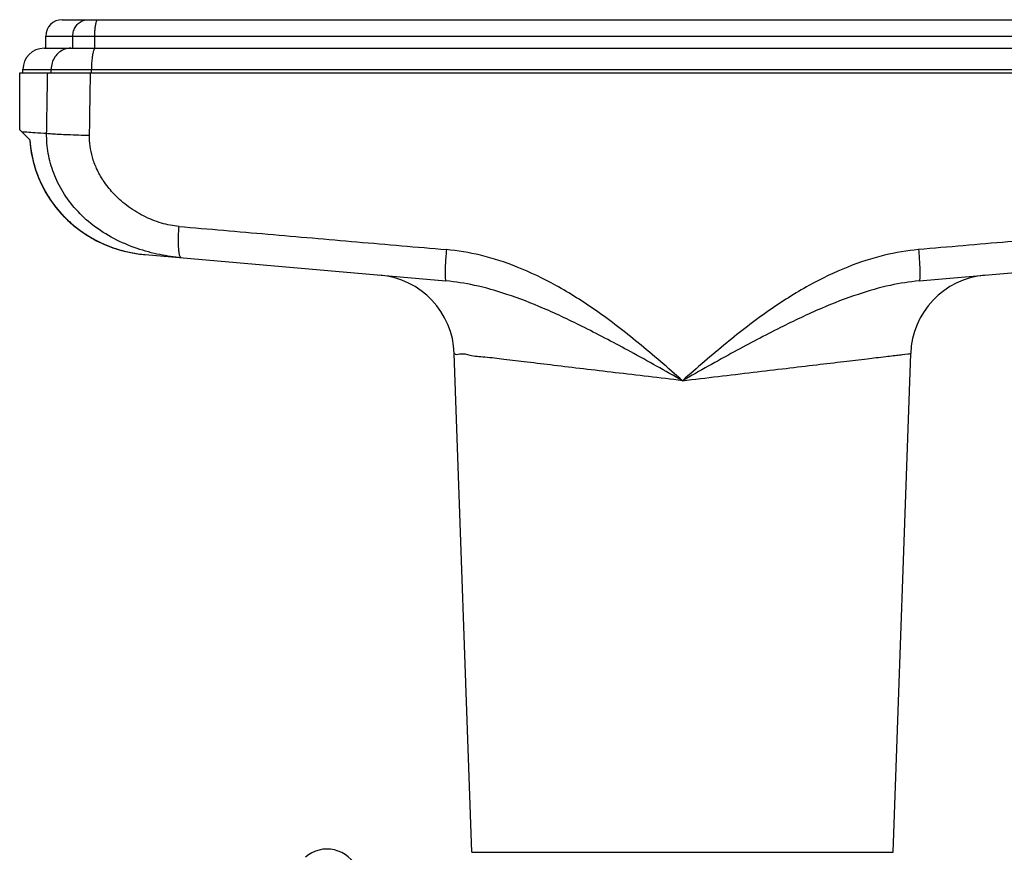
# Model space of a CAD drawing. Units: millimetres. Extents: x 0 to 420, y 0 to 297.
# Drawn here: x 302 to 362, y 154 to 205 of the extents above; entities that cross this region are included whole.
import ezdxf

# ---------------------------------------------------------------- set-up
doc = ezdxf.new("R2010")
doc.units = ezdxf.units.MM
doc.header["$LTSCALE"] = 23.1
doc.layers.get('0').update_dxf_attribs({"linetype": 'CONTINUOUS'})

msp = doc.modelspace()

# ---------------------------------------------------------------- linework, layer by layer
at = {"color": 7, "linetype": 'CONTINUOUS'}
for p, q in [((304.4201195219, 205.3351221496), (380.5201195219, 205.3351221496)), ((303.4201195219, 203.5851221496), (303.4201195219, 204.3351221496)), ((303.3201195219, 203.5851221496), (304.9582621394, 203.5851221496)), ((306.4582378912, 203.5851221496), (378.4820011506, 203.5851221496)), ((301.8201195219, 198.5725497152), (301.8201195219, 202.0851221496)), ((301.8204086628, 202.0851221496), (383.119830381, 202.0851221496)), ((302.0201195219, 202.0851221496), (302.0201195219, 202.2851221496)), ((301.8200825749, 198.5851590966), (302.4454432505, 197.959798421)), ((309.5197518029, 190.9298788704), (327.9593540181, 189.3166296614)), ((356.9808665316, 189.3166280434), (375.4198230153, 190.9298277029)), ((329.5417134579, 154.2851221496), (328.4740305048, 184.8595616187)), ((355.398525586, 154.2851221496), (356.4663700434, 184.8641864998)), ((329.5417134579, 154.2851221496), (355.398525586, 154.2851221496))]:
    msp.add_line(p, q, dxfattribs=at)
at = {"color": 9, "linetype": 'CONTINUOUS'}
for p, q in [((303.4201195219, 204.3351221496), (381.5201195219, 204.3351221496)), ((305.0831735154, 203.5851221388), (305.0831735154, 204.3351221496)), ((306.4275330677, 203.5851221496), (306.4275330677, 204.3351221496)), ((302.0201195219, 202.2851221496), (382.9201195219, 202.2851221496)), ((303.7488831412, 202.0851221496), (303.7488827948, 202.2851221496)), ((306.2223918218, 202.0851221496), (306.2223918161, 202.2851221496))]:
    msp.add_line(p, q, dxfattribs=at)
at = {"color": 7, "linetype": 'CONTINUOUS'}
for points in [[(302.4351000295, 197.970141642), (302.4609097416, 197.6668976398), (302.5344837606, 197.1484731878), (302.6447954057, 196.636687795), (302.7911319961, 196.1343692529), (302.9728530126, 195.6430639105), (303.1897346018, 195.1640412183), (303.4411662625, 194.6994572279), (303.7259571999, 194.2521506855), (304.0430604718, 193.8243091775), (304.3910816088, 193.4182797265), (304.7684970213, 193.0362493068), (305.1738846928, 192.6800589287), (305.6054042171, 192.3517159982), (306.0610965178, 192.0530694658), (306.5392347767, 191.7856074154), (307.0376068779, 191.5509384414), (307.553933698, 191.3504850801), (308.0862979388, 191.1853533188), (308.6324389931, 191.0566762619), (309.1896783339, 190.9655026219)], [(302.4588840566, 197.6862628507), (302.5310969838, 197.167603467), (302.640069758, 196.6554559922), (302.7850878996, 196.1527565774), (302.9655140345, 195.6610024855), (303.1811323583, 195.181435855), (303.4313419885, 194.71621675), (303.7149574151, 194.2681925024), (304.0309380793, 193.8395500557), (304.3778965913, 193.4326418709), (304.754315252, 193.0496606838), (305.1587778425, 192.6924495402), (305.5894492501, 192.3630233522), (306.0443752912, 192.063237631), (306.5218359157, 191.7945834444), (307.0196242716, 191.5586779223), (307.5354630148, 191.3569521835), (308.0674362861, 191.1905186273), (308.6132823374, 191.0605194599), (309.1703281868, 190.9680104194), (309.5197518588, 190.9298788656)]]:
    msp.add_lwpolyline(points, dxfattribs=at)
for centre, radius, start, end in [((304.4201195219, 204.3351221496), 1, 90, 180), ((303.3201195219, 202.2851221496), 1.3, 90, 180), ((323.4769147228, 184.689693097), 5, 2, 85), ((361.4632909979, 184.6896901816), 4.9999914229, 95.0000263127, 178), ((320.6701195219, 152.4851221496), 2, 22.024312837, 131.4096221093)]:
    msp.add_arc(centre, radius, start, end, dxfattribs=at)
at = {"color": 9, "linetype": 'CONTINUOUS'}
for points, start_tangent, end_tangent in [([(305.0831735154, 204.3351221496), (305.1286236233, 204.644139144), (305.2605249738, 204.9229074019), (305.4659661437, 205.144139144), (305.7248371199, 205.2861786659), (306.0117978075, 205.3351221496)], (0, 1.5090331214), (1.5090331214, 0)), ([(306.4275330677, 204.3351221496), (306.4364289312, 204.644139144), (306.4622457328, 204.9229074019), (306.5024563439, 205.144139144), (306.5531246699, 205.2861786659), (306.6092909419, 205.3351221496)], (0, 1.0392677923), (1.0392677923, 0)), ([(304.9582621394, 203.5851221496), (304.5845433692, 203.5214956208), (304.2474067962, 203.3368442423), (303.979853697, 203.0492429776), (303.808074033, 202.6868442423), (303.7488827948, 202.2851221496)], (-1.9634070561, 0), (0, -1.9634070561)), ([(306.4582377064, 203.5851221855), (306.3853574458, 203.5214956208), (306.3196110462, 203.3368442423), (306.2674344081, 203.0492429776), (306.2339349444, 202.6868442423), (306.2223918161, 202.2851221496)], (-1.3494819029, 0.0005759645), (7e-10, -1.3508396975)), ([(303.4728235589, 198.3747895732), (303.4938231383, 199.6082303027), (303.5151055984, 200.8450257852), (303.5366048459, 202.0851221496)], (0.063137432, 3.7103436188), (0.0645648117, 3.710319055)), ([(306.1048104492, 198.2526445876), (306.1239812151, 199.526578534), (306.1433747204, 200.8040939479), (306.1629711777, 202.0851221513)], (0.0575217965, 3.8324872265), (0.0588507036, 3.8324670505)), ([(301.9335676448, 198.4716587651), (302.2494681879, 198.4497037618), (302.7643354934, 198.4181746371), (303.4728235589, 198.3747895732)], (1.5394249832, -0.0942836416), (1.5394254766, -0.0942755851)), ([(311.7300730717, 190.7364385358), (310.4129301772, 190.9293926174), (309.0214624073, 191.3073895026), (307.6021098358, 191.9147216008), (306.3155678761, 192.7357660365), (305.2772644573, 193.6955339663), (304.4773764449, 194.7656040732), (303.9095637006, 195.9214606642), (303.5737878143, 197.1366908577), (303.4728674218, 198.3747890005)], (-12.3367820083, 1.0784544229), (0.1648367591, 12.3827332648)), ([(303.4728674218, 198.3747890005), (303.7949167493, 198.3457237883), (304.2397505883, 198.3178698476), (304.7888330387, 198.2923878821), (305.4192839235, 198.2703397675), (306.104832105, 198.2526443015)], (2.618256264, -0.2996686439), (2.6347303642, -0.0571232711)), ([(311.5944938729, 192.6591623769), (310.5104043437, 192.8659444044), (309.4086704381, 193.3051356044), (308.3746441583, 193.9561060287), (307.5401538342, 194.7153889801), (306.9464575677, 195.4714695203), (306.5403666924, 196.2022914207), (306.281210748, 196.9059800946), (306.1418164834, 197.5876524562), (306.1048104492, 198.2526445876)], (-8.5169971381, 0.7373493312), (0.1284272199, 8.5478904261)), ([(302.4454432505, 197.959798421), (302.5414031392, 197.1629794568), (302.7263114959, 196.3721240681), (302.9988714263, 195.6019009859), (303.3544661726, 194.8664552618), (303.7900677931, 194.1719200334), (304.3032381798, 193.5239848821), (304.8876545924, 192.9325298931), (305.5376715358, 192.4046039013), (306.2465362238, 191.9470531806), (307.0081615238, 191.5653898101), (307.8157260439, 191.2650373016), (308.6575189863, 191.0519378492), (309.5197518029, 190.9298788704)], (0.7086851347, -10.8371847145), (10.8189404192, -0.9474372558)), ([(311.5827714494, 192.4911184978), (311.5951690061, 192.6591037877)], (0.0113191354, 0.1680570218), (0.0134498407, 0.1679196756)), ([(311.5944938729, 192.6591623769), (317.0421141478, 192.1873276645), (322.5079891969, 191.7139127506), (327.9886261341, 191.2392200642)], (16.3941920153, -1.4192522443), (16.3941325788, -1.4199386455)), ([(373.3457451803, 192.6591623777), (367.8981215279, 192.1873273727), (362.4322430814, 191.7139121646), (356.9517753589, 191.2392341186)], (-16.3940281899, -1.4192541962), (-16.3939764373, -1.4198518708)), ([(311.7300785034, 190.7365072947), (311.6600749852, 190.8069413359), (311.6057133378, 191.0004627748), (311.5704751324, 191.3046795912), (311.5566174051, 191.7001107866), (311.5650280758, 192.1614334224), (311.5827714494, 192.4911184978)], (-1.7868930544, 0.1568691997), (0.1205282019, 1.7895015848)), ([(327.9886261341, 191.2392200642), (327.9508206384, 190.7393015592), (327.924835694, 190.2762141404), (327.9123511753, 189.8798954743), (327.9141741811, 189.5759667627), (327.9301868578, 189.3840763832), (327.9593540181, 189.3166296614)], (-0.162873236, -1.9247729897), (1.9243013014, -0.1683545491)), ([(342.4701873225, 183.2025589674), (339.7542213295, 185.5214651316), (337.1894623321, 187.4781324499), (334.7110848477, 189.0361648931), (332.3285538154, 190.1717399582), (330.0760825572, 190.8940143069), (327.9886261341, 191.2392200642)], (-12.6794778586, 11.0900827596), (-16.7823249772, 1.4535001696)), ([(356.9517753589, 191.2392341186), (354.8642682427, 190.894035739), (352.6118305503, 190.1717847542), (350.2294384955, 189.0363174712), (347.7511219621, 187.4783708809), (345.1863743275, 185.5217032686), (342.4701873225, 183.2025589674)], (-16.7823863055, -1.4534230463), (-12.6794481667, -11.0901994051)), ([(356.9516043795, 191.2392058362), (356.9894074692, 190.7392887684), (357.0153902479, 190.2762024416), (357.0278729924, 189.8798842387), (357.0260487215, 189.5759551781), (357.0100353687, 189.3840635545), (356.9808681606, 189.3166146969)], (0.1628671265, -1.9247737947), (-1.9242893012, -0.1684949468)), ([(342.4701696396, 183.2025741868), (339.2950286058, 184.9686686987), (336.4669003463, 186.4550465174), (333.9458405112, 187.6351631702), (331.7041661161, 188.4950108413), (329.7158416642, 189.0455244857), (327.9593540181, 189.3166296614)], (-13.8169671335, 7.7726112626), (-15.7928146052, 1.3816922431)), ([(356.9808681606, 189.3166146969), (355.2244975313, 189.0455400696), (353.2362105566, 188.4950437287), (350.994716158, 187.6352781257), (348.4737695179, 186.4552296749), (345.6456343029, 184.9688529426), (342.470188822, 183.2025609073)], (-15.7927081196, -1.3815072802), (-13.8162789467, -7.7735852849)), ([(342.4701195225, 183.2025041462), (340.382258792, 183.4506144054), (338.341335486, 183.6930679869), (336.3924798097, 183.9245116363), (334.5794464052, 184.1397616048), (332.9436113164, 184.3339214301), (331.5214916345, 184.5026746517), (330.3446494489, 184.6422941068), (329.4388026914, 184.7497454459), (328.8237636379, 184.8226925901), (328.5128874387, 184.8595616203)], (-13.9570338641, 1.6587266456), (4.8e-09, 4.07e-08)), ([(342.4701195209, 183.202503273), (344.6626378997, 183.4630472282), (346.8002240644, 183.7169770607), (348.8304323237, 183.9580724209), (350.7038986378, 184.1804861208), (352.3739629818, 184.3786975518), (353.7991814495, 184.5478086544), (354.9448548924, 184.6837227747), (355.7833331076, 184.7831782056), (356.2945899911, 184.8438141606), (356.4663700436, 184.8641865064)], (13.9960221939, 1.6636054392), (-2.0255e-06, -3.401e-07))]:
    msp.add_spline(points, degree=3, dxfattribs=dict(at, start_tangent=start_tangent, end_tangent=end_tangent))
at = {"color": 7, "linetype": 'CONTINUOUS', "start_tangent": (1.5001416921, 0), "end_tangent": (1.5001416921, 6.2e-09)}
msp.add_spline([(304.9582621357, 203.5851221496), (305.0053574946, 203.5851221458), (305.0713783333, 203.5851221365), (305.1585838941, 203.5851221495), (305.268281144, 203.585122148), (305.3988198318, 203.5851221349), (305.5466396201, 203.5851220824), (305.7072964312, 203.5851220827), (305.8750103567, 203.5851221023), (306.0419613768, 203.5851220109), (306.1992655325, 203.585121828), (306.3401544243, 203.5851218095), (306.4584038277, 203.5851218278)], degree=3, dxfattribs=at)

doc.saveas('drawing.dxf')
